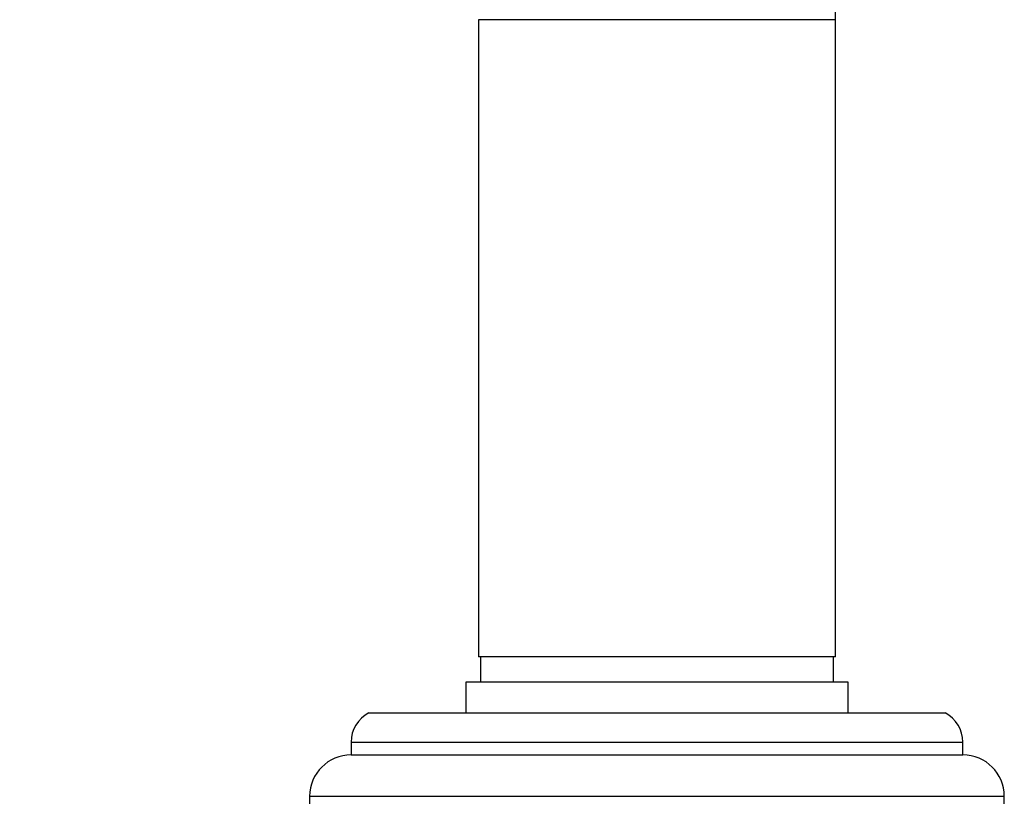
# Model space of a CAD drawing. Units: millimetres. Extents: x 17 to 2766, y 46 to 2085.
# Drawn here: x 393 to 470, y 1086 to 1147 of the extents above; entities that cross this region are included whole.
import ezdxf

# ---------------------------------------------------------------- set-up
doc = ezdxf.new("R2010")
doc.units = ezdxf.units.MM
doc.header["$LTSCALE"] = 10

msp = doc.modelspace()

# ---------------------------------------------------------------- linework, layer by layer
at = {"color": 7, "linetype": 'Continuous', "lineweight": 25}
for p, q in [((428.709, 1147.155), (428.709, 1097.155)), ((456.709, 1097.155), (456.709, 1147.155)), ((456.709, 1097.155), (428.709, 1097.155)), ((428.859, 1097.155), (428.859, 1095.155)), ((456.559, 1095.155), (456.559, 1097.155)), ((427.709, 1095.155), (427.709, 1092.755)), ((457.709, 1095.155), (427.709, 1095.155)), ((457.709, 1092.755), (457.709, 1095.155)), ((420.109, 1092.755), (465.309, 1092.755)), ((418.709, 1090.455), (418.709, 1089.455)), ((466.709, 1089.455), (466.709, 1090.455)), ((418.709, 1089.455), (466.709, 1089.455)), ((415.459, 1086.205), (415.459, 1084.755)), ((469.959, 1084.755), (469.959, 1086.205))]:
    msp.add_line(p, q, dxfattribs=at)
at = {"color": 8, "linetype": 'Continuous', "lineweight": 25}
for p, q in [((456.709, 1147.155), (428.709, 1147.155)), ((418.709, 1090.455), (466.709, 1090.455)), ((415.459, 1086.205), (469.959, 1086.205))]:
    msp.add_line(p, q, dxfattribs=at)
at = {"color": 7, "linetype": 'Continuous', "lineweight": 25}
for centre, radius, start, end in [((392.709, 1147.155), 64, 360, 90), ((421.298, 1090.455), 2.589, 117.34261, 180), ((464.12, 1090.455), 2.589, 0, 62.65739), ((418.709, 1086.205), 3.25, 90, 180), ((466.709, 1086.205), 3.25, 0, 90)]:
    msp.add_arc(centre, radius, start, end, dxfattribs=at)

doc.saveas('drawing.dxf')
